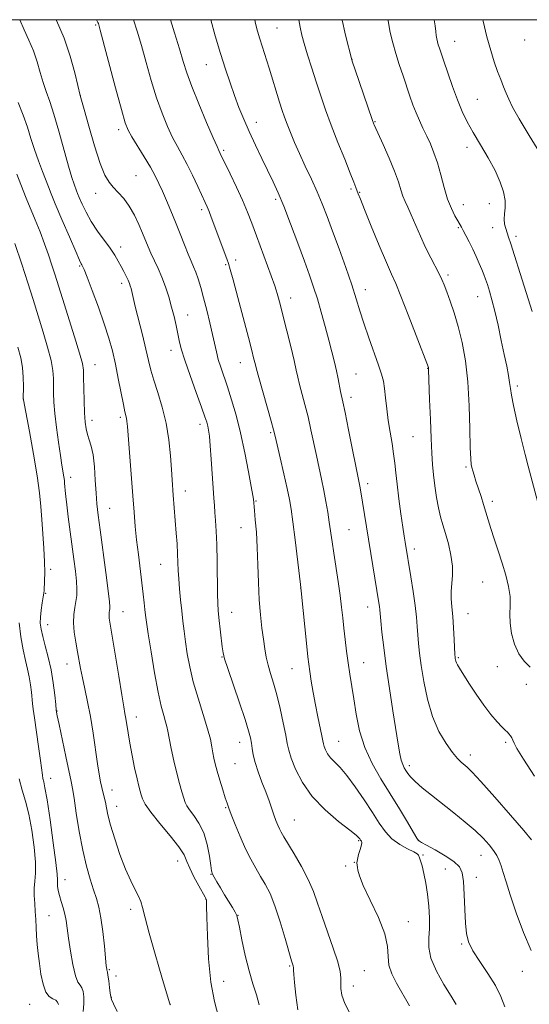
# Model space of a CAD drawing. Extents: x 2142300 to 2145200, y 289800 to 292700.
# Drawn here: x 2143109 to 2143278, y 292174 to 292500 of the extents above; entities that cross this region are included whole.
import ezdxf

# ---------------------------------------------------------------- set-up
doc = ezdxf.new("R2010")
doc.units = 0
doc.header["$MEASUREMENT"] = 0
for name, color, linetype, lineweight in [('CONTOUR INDEX', 41, 'Continuous', 13), ('CONTOUR INTERMEDIATE', 44, 'Continuous', 0), ('GRID LINE', 7, 'Continuous', 0), ('SPOT ELEVATION DTM', 2, 'Continuous', 13)]:
    doc.layers.add(name, color=color, linetype=linetype, lineweight=lineweight)

msp = doc.modelspace()

# ---------------------------------------------------------------- linework, layer by layer
at = {"layer": 'CONTOUR INDEX', "flags": 128}
for points, elevation in [([(2143134.511, 292500), (2143134.981, 292499.106), (2143135.156, 292498.732), (2143135.318, 292498.243), (2143135.779, 292496.573), (2143140.894, 292477.37), (2143142.824, 292470.243), (2143144.094, 292465.854), (2143145.067, 292463.321), (2143146.297, 292461.122), (2143150.373, 292454.543), (2143152.438, 292451.103), (2143154.011, 292448.251), (2143155.247, 292445.734), (2143156.423, 292443.115), (2143157.76, 292440.054), (2143159.238, 292436.583), (2143160.781, 292432.829), (2143162.309, 292428.96), (2143163.731, 292425.298), (2143164.953, 292422.211), (2143165.917, 292419.922), (2143166.709, 292418.1), (2143167.449, 292416.273), (2143168.239, 292414.034), (2143169.112, 292411.236), (2143170.08, 292407.795), (2143171.133, 292403.732), (2143172.171, 292399.483), (2143173.068, 292395.59), (2143174.322, 292389.824), (2143174.95, 292387.377), (2143175.763, 292384.767), (2143177.984, 292378.217), (2143179.358, 292373.928), (2143180.83, 292368.856), (2143182.32, 292362.973), (2143183.738, 292356.438), (2143184.962, 292350.145), (2143185.864, 292345.173), (2143186.361, 292342.286), (2143186.56, 292340.99), (2143186.933, 292337.231), (2143187.222, 292334.189), (2143187.56, 292330.038), (2143187.866, 292324.989), (2143188.087, 292319.295), (2143188.284, 292313.379), (2143188.544, 292307.704), (2143188.927, 292302.654), (2143189.396, 292298.282), (2143189.886, 292294.559), (2143190.355, 292291.421), (2143190.86, 292288.651), (2143191.483, 292286), (2143192.282, 292283.213), (2143193.237, 292280.026), (2143194.305, 292276.174), (2143195.427, 292271.57), (2143196.47, 292266.848), (2143197.286, 292262.819), (2143197.808, 292260.007), (2143198.299, 292257.766), (2143199.104, 292255.162), (2143200.542, 292251.502), (2143202.816, 292247.071), (2143206.101, 292242.398), (2143210.377, 292237.976), (2143214.845, 292234.17), (2143218.511, 292231.311), (2143220.643, 292229.607), (2143221.564, 292228.773), (2143221.857, 292228.404), (2143222.154, 292227.96), (2143222.473, 292227.626), (2143222.551, 292227.235), (2143222.414, 292226.378), (2143221.995, 292224.922), (2143221.465, 292223.186), (2143221.055, 292221.601), (2143220.933, 292220.485), (2143221.009, 292219.692), (2143221.132, 292218.958), (2143221.249, 292217.966), (2143221.72, 292216.175), (2143223.007, 292212.985), (2143225.34, 292208.09), (2143228.029, 292202.351), (2143230.153, 292196.918), (2143231.072, 292192.666), (2143231.277, 292189.363), (2143231.537, 292186.499), (2143232.464, 292183.623), (2143234.032, 292180.518), (2143238.325, 292173.075)], 960), ([(2143201.619, 292500), (2143202.063, 292497.568), (2143202.678, 292494.906), (2143203.472, 292492.059), (2143204.579, 292488.342), (2143205.927, 292483.961), (2143207.392, 292479.345), (2143208.893, 292474.795), (2143210.524, 292470.12), (2143212.419, 292465.001), (2143214.627, 292459.317), (2143216.85, 292453.735), (2143218.704, 292449.117), (2143219.907, 292446.087), (2143220.593, 292444.315), (2143221.381, 292442.224), (2143222.079, 292440.459), (2143223.45, 292437.061), (2143225.685, 292431.569), (2143228.31, 292425.186), (2143230.685, 292419.532), (2143232.378, 292415.68), (2143233.784, 292412.514), (2143235.507, 292408.373), (2143237.934, 292402.187), (2143240.594, 292395.249), (2143244.599, 292384.662), (2143244.645, 292384.435), (2143244.661, 292384.284), (2143244.676, 292383.949), (2143245.018, 292374.097), (2143245.263, 292367.433), (2143245.515, 292361.106), (2143245.745, 292356.272), (2143245.996, 292352.533), (2143246.326, 292349.104), (2143246.78, 292345.394), (2143247.341, 292341.603), (2143247.979, 292338.127), (2143248.673, 292335.218), (2143249.441, 292332.548), (2143250.31, 292329.641), (2143251.266, 292326.176), (2143252.113, 292322.429), (2143252.617, 292318.83), (2143252.63, 292315.706), (2143252.136, 292310.498), (2143252.168, 292308.05), (2143252.404, 292305.373), (2143252.714, 292302.175), (2143252.986, 292298.346), (2143253.198, 292294.481), (2143253.438, 292289.525), (2143253.494, 292288.668), (2143253.544, 292288.242), (2143253.616, 292287.803), (2143253.738, 292287.287), (2143253.936, 292286.726), (2143254.272, 292286.076), (2143254.939, 292284.99), (2143258.082, 292280.007), (2143260.46, 292276.339), (2143262.974, 292272.697), (2143265.333, 292269.624), (2143267.38, 292267.23), (2143268.99, 292265.513), (2143270.091, 292264.428), (2143270.813, 292263.753), (2143271.337, 292263.219), (2143271.812, 292262.609), (2143272.25, 292261.898), (2143272.633, 292261.111), (2143273.047, 292260.136), (2143274.003, 292258.306), (2143276.122, 292254.818), (2143279.758, 292249.237)], 970), ([(2143107.484, 292425.764), (2143109.774, 292418.954), (2143111.76, 292412.79), (2143113.502, 292407.185), (2143115.157, 292401.804), (2143116.821, 292396.439), (2143118.33, 292391.382), (2143119.461, 292387.047), (2143120.059, 292383.71), (2143120.264, 292381.075), (2143120.31, 292376.195), (2143120.438, 292373.214), (2143120.748, 292369.466), (2143121.279, 292364.835), (2143121.934, 292359.928), (2143122.577, 292355.534), (2143123.098, 292352.26), (2143123.744, 292348.411), (2143123.898, 292347.248), (2143123.987, 292346.259), (2143124.062, 292345.219), (2143124.172, 292343.89), (2143124.367, 292341.964), (2143124.698, 292339.118), (2143125.196, 292335.173), (2143127.04, 292321.164), (2143127.538, 292317.15), (2143127.883, 292313.803), (2143128.03, 292311.194), (2143127.978, 292309.08), (2143127.737, 292307.137), (2143127.35, 292305.076), (2143126.993, 292302.75), (2143126.876, 292300.047), (2143127.143, 292296.925), (2143127.667, 292293.624), (2143128.257, 292290.452), (2143129.28, 292284.841), (2143129.894, 292281.791), (2143130.694, 292278.156), (2143131.615, 292273.873), (2143132.555, 292268.94), (2143133.426, 292263.467), (2143134.867, 292253.319), (2143135.419, 292249.84), (2143135.889, 292247.361), (2143136.318, 292245.467), (2143137.134, 292242.192), (2143137.498, 292240.555), (2143137.849, 292238.729), (2143138.357, 292236.339), (2143139.228, 292232.958), (2143140.597, 292228.371), (2143142.31, 292223.22), (2143144.142, 292218.363), (2143145.881, 292214.48), (2143147.378, 292211.554), (2143148.501, 292209.389), (2143149.203, 292207.673), (2143149.789, 292205.604), (2143150.651, 292202.262), (2143152.057, 292197.088), (2143153.774, 292190.972), (2143155.444, 292185.162), (2143156.773, 292180.664), (2143158.904, 292173.702), (2143159.04, 292173.33)], 950)]:
    msp.add_lwpolyline(points, dxfattribs=dict(at, elevation=elevation))
at = {"layer": 'CONTOUR INTERMEDIATE', "flags": 128}
for points, elevation in [([(2143109.101, 292500), (2143109.127, 292499.916), (2143110.514, 292496.645), (2143112.094, 292493.255), (2143113.606, 292489.72), (2143114.852, 292486.059), (2143115.897, 292482.454), (2143116.872, 292479.131), (2143117.899, 292476.15), (2143119.066, 292472.917), (2143120.452, 292468.674), (2143122.081, 292462.999), (2143125.245, 292451.394), (2143126.343, 292447.685), (2143127.09, 292445.453), (2143127.921, 292443.287), (2143128.281, 292442.384), (2143128.845, 292441.022), (2143129.77, 292438.891), (2143131.093, 292436.149), (2143132.825, 292433.074), (2143134.919, 292429.929), (2143139.086, 292424.195), (2143140.605, 292421.915), (2143141.756, 292419.967), (2143142.71, 292418.198), (2143143.596, 292416.496), (2143144.389, 292414.927), (2143145.024, 292413.603), (2143145.461, 292412.585), (2143145.758, 292411.734), (2143145.995, 292410.864), (2143146.694, 292407.93), (2143147.425, 292404.955), (2143149.79, 292395.534), (2143150.947, 292390.791), (2143151.814, 292387.044), (2143152.583, 292383.85), (2143153.539, 292380.486), (2143154.864, 292376.381), (2143156.338, 292371.58), (2143157.642, 292366.279), (2143158.53, 292360.733), (2143159.066, 292355.42), (2143159.389, 292350.876), (2143159.621, 292347.456), (2143160.003, 292342.346), (2143160.994, 292329.746), (2143161.253, 292326.168), (2143161.453, 292322.877), (2143161.574, 292320.051), (2143161.673, 292317.412), (2143161.825, 292314.57), (2143162.087, 292311.248), (2143162.43, 292307.627), (2143162.806, 292304), (2143163.18, 292300.576), (2143163.579, 292297.216), (2143164.044, 292293.692), (2143164.629, 292289.802), (2143165.451, 292285.433), (2143166.638, 292280.495), (2143168.235, 292275.029), (2143169.951, 292269.596), (2143171.411, 292264.888), (2143172.337, 292261.408), (2143172.85, 292258.912), (2143173.17, 292256.972), (2143173.495, 292255.18), (2143173.933, 292253.225), (2143174.571, 292250.818), (2143175.448, 292247.822), (2143176.407, 292244.69), (2143177.241, 292242.026), (2143177.828, 292240.196), (2143178.383, 292238.614), (2143179.204, 292236.46), (2143180.506, 292233.162), (2143182.157, 292229.158), (2143183.945, 292225.138), (2143185.69, 292221.647), (2143187.363, 292218.646), (2143188.969, 292215.954), (2143190.524, 292213.324), (2143192.092, 292210.266), (2143193.742, 292206.224), (2143195.494, 292200.944), (2143197.151, 292195.371), (2143199.255, 292187.999), (2143199.768, 292186.308), (2143199.822, 292186.076), (2143199.84, 292185.841), (2143199.844, 292185.485), (2143199.864, 292184.826), (2143199.965, 292183.413), (2143200.221, 292180.734), (2143200.684, 292176.54), (2143201.33, 292171.666)], 956), ([(2143121.162, 292500), (2143121.299, 292499.725), (2143123.811, 292493.901), (2143125.86, 292487.855), (2143127.375, 292482.339), (2143128.375, 292478.162), (2143129.152, 292474.829), (2143130.437, 292470.203), (2143131.983, 292464.705), (2143133.906, 292458.145), (2143135.792, 292452.277), (2143137.341, 292448.413), (2143138.696, 292446.107), (2143140.111, 292444.47), (2143141.771, 292442.742), (2143143.589, 292440.683), (2143145.414, 292438.182), (2143147.108, 292435.213), (2143148.603, 292432.081), (2143149.848, 292429.175), (2143151.691, 292424.671), (2143152.611, 292422.571), (2143154.962, 292417.557), (2143156.225, 292414.61), (2143157.419, 292411.406), (2143158.505, 292408.068), (2143159.461, 292404.739), (2143160.27, 292401.555), (2143160.941, 292398.604), (2143161.977, 292393.581), (2143162.649, 292390.877), (2143163.797, 292387.141), (2143165.578, 292381.991), (2143167.612, 292376.361), (2143169.384, 292371.511), (2143170.507, 292368.37), (2143171.107, 292366.537), (2143171.441, 292365.277), (2143171.721, 292363.898), (2143172.001, 292361.882), (2143172.293, 292358.752), (2143172.6, 292354.286), (2143173.187, 292344.715), (2143173.426, 292341.392), (2143173.637, 292338.916), (2143173.845, 292336.625), (2143174.064, 292333.922), (2143174.273, 292330.462), (2143174.441, 292325.964), (2143174.549, 292320.379), (2143174.679, 292309.691), (2143174.767, 292306.446), (2143174.915, 292304.164), (2143175.161, 292301.796), (2143176.269, 292292.084), (2143176.553, 292290.04), (2143177.043, 292288.045), (2143178.085, 292284.832), (2143181.982, 292273.455), (2143183.84, 292267.933), (2143185.011, 292264.208), (2143185.615, 292261.879), (2143185.909, 292260.159), (2143186.137, 292258.364), (2143186.485, 292256.248), (2143187.125, 292253.672), (2143188.162, 292250.576), (2143189.428, 292247.219), (2143190.692, 292243.941), (2143191.766, 292241.021), (2143193.409, 292236.336), (2143194.076, 292234.516), (2143194.68, 292232.994), (2143195.24, 292231.723), (2143195.821, 292230.579), (2143196.662, 292229.125), (2143200.139, 292223.404), (2143202.552, 292219.237), (2143204.782, 292214.958), (2143206.473, 292210.997), (2143207.866, 292207.046), (2143209.352, 292202.612), (2143213.063, 292192.138), (2143214.545, 292187.61), (2143215.315, 292184.465), (2143215.545, 292182.338), (2143215.531, 292180.613), (2143215.564, 292178.756), (2143215.915, 292176.548), (2143216.852, 292173.848), (2143218.545, 292170.582)], 958), ([(2143146.845, 292500), (2143148.082, 292496.142), (2143149.441, 292491.423), (2143150.984, 292485.841), (2143152.681, 292479.849), (2143154.467, 292474.053), (2143156.279, 292468.953), (2143158.065, 292464.61), (2143159.773, 292460.981), (2143161.38, 292457.949), (2143162.964, 292455.121), (2143164.63, 292452.031), (2143166.425, 292448.401), (2143168.163, 292444.692), (2143170.577, 292439.431), (2143171.25, 292437.927), (2143171.861, 292436.442), (2143172.608, 292434.491), (2143177.721, 292420.755), (2143178.318, 292419.12), (2143178.907, 292417.214), (2143179.864, 292413.731), (2143181.427, 292407.877), (2143184.924, 292394.621), (2143186.033, 292390.364), (2143186.666, 292387.885), (2143187.23, 292385.552), (2143187.594, 292384.14), (2143188.352, 292381.388), (2143192.446, 292366.877), (2143193.232, 292364.021), (2143193.754, 292361.94), (2143195.427, 292354.765), (2143196.648, 292349.482), (2143197.748, 292344.597), (2143198.507, 292340.948), (2143199.06, 292337.673), (2143199.635, 292333.487), (2143200.388, 292327.594), (2143202.228, 292312.753), (2143202.459, 292310.676), (2143204.262, 292292.223), (2143204.624, 292288.717), (2143204.92, 292286.272), (2143205.278, 292283.865), (2143205.794, 292280.705), (2143206.452, 292276.909), (2143207.206, 292272.828), (2143207.999, 292268.814), (2143209.299, 292262.521), (2143209.631, 292260.862), (2143209.843, 292259.889), (2143210.094, 292259.063), (2143210.527, 292257.962), (2143211.21, 292256.63), (2143212.198, 292255.224), (2143213.546, 292253.802), (2143215.324, 292252.005), (2143217.606, 292249.375), (2143220.387, 292245.647), (2143223.345, 292241.329), (2143226.082, 292237.127), (2143228.328, 292233.603), (2143230.347, 292230.758), (2143232.534, 292228.452), (2143235.124, 292226.572), (2143237.721, 292225.105), (2143239.773, 292224.067), (2143240.886, 292223.434), (2143241.311, 292223.037), (2143241.68, 292222.121), (2143242.035, 292221.141), (2143242.524, 292219.477), (2143243.131, 292216.956), (2143243.773, 292213.734), (2143244.356, 292210.047), (2143244.788, 292206.135), (2143245.013, 292202.254), (2143244.977, 292198.663), (2143244.728, 292195.496), (2143244.708, 292192.381), (2143245.456, 292188.822), (2143247.306, 292184.534), (2143249.761, 292180.087), (2143252.121, 292176.262), (2143253.858, 292173.536)], 962), ([(2143159.076, 292500), (2143160.434, 292495.617), (2143162.029, 292490.3), (2143163.263, 292486.11), (2143164.469, 292482.327), (2143166.111, 292477.864), (2143168.465, 292472.051), (2143171.063, 292465.899), (2143173.249, 292460.839), (2143174.539, 292457.918), (2143175.124, 292456.652), (2143175.614, 292455.673), (2143178.899, 292448.87), (2143180.975, 292444.508), (2143182.986, 292440.111), (2143184.631, 292436.226), (2143186.078, 292432.486), (2143187.616, 292428.293), (2143193.641, 292411.733), (2143194.115, 292410.372), (2143194.447, 292409.272), (2143194.881, 292407.689), (2143195.522, 292405.242), (2143196.441, 292401.644), (2143197.654, 292396.828), (2143198.949, 292391.611), (2143200.059, 292387.031), (2143200.803, 292383.812), (2143201.34, 292381.432), (2143201.918, 292379.054), (2143203.692, 292372.361), (2143204.707, 292368.295), (2143205.671, 292364.021), (2143207.467, 292355.487), (2143209.178, 292347.674), (2143209.954, 292343.956), (2143210.644, 292340.286), (2143211.245, 292336.722), (2143211.76, 292333.352), (2143212.659, 292326.894), (2143213.207, 292323.095), (2143214.652, 292313.687), (2143215.328, 292309.087), (2143215.836, 292305.172), (2143216.231, 292301.698), (2143216.603, 292298.254), (2143217.025, 292294.533), (2143217.503, 292290.635), (2143218.023, 292286.763), (2143218.579, 292283.029), (2143219.869, 292274.817), (2143220.681, 292269.75), (2143221.821, 292264.241), (2143223.525, 292258.693), (2143225.938, 292253.415), (2143228.855, 292248.346), (2143231.982, 292243.335), (2143235.025, 292238.354), (2143237.688, 292233.88), (2143239.675, 292230.515), (2143240.794, 292228.665), (2143241.271, 292227.946), (2143241.438, 292227.776), (2143241.647, 292227.633), (2143242.341, 292227.22), (2143243.983, 292226.296), (2143246.811, 292224.725), (2143250.146, 292222.787), (2143253.082, 292220.867), (2143254.929, 292219.169), (2143255.863, 292217.187), (2143256.274, 292214.239), (2143256.503, 292209.924), (2143256.677, 292204.979), (2143256.872, 292200.426), (2143257.2, 292196.988), (2143257.932, 292194.206), (2143259.375, 292191.321), (2143261.68, 292187.772), (2143264.379, 292183.792), (2143266.846, 292179.807), (2143268.63, 292176.14), (2143269.976, 292172.684)], 964), ([(2143172.445, 292500), (2143173.948, 292494.662), (2143175.697, 292488.84), (2143177.321, 292483.635), (2143178.832, 292479.021), (2143180.293, 292474.834), (2143181.776, 292470.9), (2143183.373, 292466.997), (2143185.181, 292462.887), (2143187.245, 292458.441), (2143189.392, 292453.955), (2143193.122, 292446.265), (2143194.771, 292442.648), (2143196.637, 292438.162), (2143198.904, 292432.308), (2143201.316, 292425.862), (2143203.508, 292419.915), (2143205.213, 292415.244), (2143206.568, 292411.367), (2143207.805, 292407.488), (2143209.103, 292403.027), (2143210.407, 292398.277), (2143211.607, 292393.747), (2143212.616, 292389.835), (2143213.442, 292386.49), (2143214.118, 292383.546), (2143214.672, 292380.887), (2143215.484, 292376.72), (2143216.233, 292373.253), (2143216.968, 292369.712), (2143218.11, 292364.021), (2143221.828, 292345.351), (2143222.05, 292344.1), (2143228.226, 292306.691), (2143228.411, 292305.407), (2143228.526, 292304.364), (2143228.855, 292300.681), (2143229.219, 292296.975), (2143229.789, 292291.886), (2143230.608, 292285.553), (2143231.677, 292278.264), (2143232.827, 292270.898), (2143234.591, 292259.79), (2143235.129, 292256.617), (2143235.595, 292254.499), (2143236.096, 292253.019), (2143236.634, 292251.928), (2143237.187, 292251.018), (2143237.788, 292250.086), (2143238.694, 292248.943), (2143240.22, 292247.407), (2143242.59, 292245.345), (2143245.672, 292242.835), (2143253.063, 292236.991), (2143256.807, 292233.974), (2143260.132, 292231.138), (2143262.773, 292228.633), (2143264.77, 292226.457), (2143266.24, 292224.57), (2143267.306, 292222.904), (2143268.103, 292221.277), (2143268.77, 292219.48), (2143269.461, 292217.26), (2143270.39, 292214.192), (2143271.782, 292209.808), (2143273.78, 292203.908), (2143276.189, 292197.372), (2143278.728, 292191.35)], 966), ([(2143187.058, 292500), (2143187.287, 292498.706), (2143187.917, 292496.202), (2143188.685, 292493.652), (2143191.761, 292483.943), (2143195.276, 292472.648), (2143196.151, 292469.935), (2143196.94, 292467.645), (2143197.808, 292465.314), (2143198.893, 292462.559), (2143200.245, 292459.317), (2143201.887, 292455.604), (2143203.805, 292451.48), (2143205.828, 292447.167), (2143207.745, 292442.932), (2143209.423, 292438.911), (2143211.037, 292434.72), (2143212.837, 292429.843), (2143214.977, 292423.996), (2143217.21, 292417.799), (2143219.19, 292412.103), (2143220.686, 292407.492), (2143221.927, 292403.483), (2143223.255, 292399.328), (2143224.9, 292394.535), (2143228.119, 292385.424), (2143229.102, 292382.423), (2143229.689, 292380.118), (2143230.075, 292377.73), (2143230.431, 292374.662), (2143230.829, 292371.03), (2143231.32, 292367.134), (2143231.923, 292363.243), (2143232.555, 292359.52), (2143233.1, 292356.101), (2143233.488, 292353.008), (2143233.82, 292349.812), (2143234.241, 292345.971), (2143234.845, 292341.187), (2143235.532, 292336.142), (2143236.155, 292331.762), (2143236.601, 292328.734), (2143236.902, 292326.783), (2143238.812, 292315.242), (2143239.575, 292310.412), (2143240.234, 292305.757), (2143240.659, 292301.937), (2143240.91, 292298.807), (2143241.101, 292296.018), (2143241.335, 292293.21), (2143241.693, 292289.959), (2143242.251, 292285.826), (2143243.085, 292280.565), (2143244.291, 292274.711), (2143245.965, 292268.992), (2143248.126, 292264.027), (2143250.466, 292260.006), (2143252.598, 292257.009), (2143254.229, 292255.044), (2143255.446, 292253.831), (2143257.45, 292252.169), (2143259.098, 292250.558), (2143262.054, 292247.376), (2143266.652, 292242.216), (2143271.841, 292236.288), (2143276.222, 292231.203), (2143278.779, 292228.064)], 968), ([(2143215.959, 292500), (2143216.084, 292499.393), (2143216.895, 292495.91), (2143217.783, 292492.261), (2143218.522, 292489.29), (2143218.985, 292487.488), (2143219.455, 292485.945), (2143220.316, 292483.4), (2143225.988, 292466.877), (2143226.523, 292465.395), (2143226.633, 292465.133), (2143229.587, 292458.621), (2143231.578, 292454.113), (2143233.394, 292449.723), (2143234.651, 292446.234), (2143235.481, 292443.586), (2143236.147, 292441.51), (2143236.877, 292439.711), (2143237.778, 292437.792), (2143238.921, 292435.329), (2143241.982, 292428.275), (2143243.703, 292424.483), (2143245.397, 292421.077), (2143248.204, 292415.78), (2143249.127, 292413.873), (2143249.891, 292412.04), (2143250.742, 292409.788), (2143251.861, 292406.725), (2143253.171, 292402.849), (2143254.53, 292398.256), (2143255.805, 292392.999), (2143256.893, 292386.946), (2143257.698, 292379.925), (2143258.164, 292372.012), (2143258.39, 292364.294), (2143258.512, 292358.11), (2143258.646, 292354.406), (2143258.823, 292352.545), (2143259.052, 292351.499), (2143259.352, 292350.389), (2143259.772, 292348.941), (2143260.37, 292347.033), (2143262.074, 292341.91), (2143262.944, 292339.222), (2143263.696, 292336.74), (2143264.437, 292334.226), (2143265.325, 292331.334), (2143266.464, 292327.825), (2143267.761, 292323.881), (2143269.07, 292319.789), (2143270.247, 292315.81), (2143271.161, 292312.083), (2143271.683, 292308.718), (2143271.762, 292305.753), (2143271.661, 292302.922), (2143271.721, 292299.886), (2143272.22, 292296.439), (2143273.192, 292292.909), (2143274.607, 292289.76), (2143276.405, 292287.319), (2143278.401, 292285.377)], 972), ([(2143231.23, 292500), (2143231.275, 292499.65), (2143231.957, 292495.777), (2143232.78, 292492.294), (2143233.776, 292488.829), (2143234.95, 292485.121), (2143236.203, 292481.34), (2143238.487, 292474.615), (2143239.488, 292471.797), (2143240.512, 292469.16), (2143241.633, 292466.573), (2143242.828, 292463.998), (2143244.05, 292461.421), (2143245.261, 292458.789), (2143246.446, 292455.905), (2143247.599, 292452.532), (2143248.72, 292448.562), (2143249.843, 292444.382), (2143251.009, 292440.508), (2143252.229, 292437.358), (2143253.389, 292434.962), (2143254.345, 292433.258), (2143255.557, 292431.197), (2143256.191, 292430.065), (2143257.078, 292428.412), (2143258.161, 292426.317), (2143259.324, 292423.965), (2143260.462, 292421.536), (2143261.499, 292419.208), (2143262.371, 292417.159), (2143263.044, 292415.483), (2143263.607, 292413.942), (2143264.184, 292412.217), (2143264.876, 292410.01), (2143265.702, 292407.118), (2143266.658, 292403.362), (2143267.724, 292398.705), (2143268.806, 292393.681), (2143269.791, 292388.969), (2143270.586, 292385.107), (2143271.177, 292382.074), (2143271.57, 292379.711), (2143271.815, 292377.748), (2143272.133, 292375.465), (2143272.79, 292372.032), (2143273.949, 292366.965), (2143275.369, 292361.155), (2143276.71, 292355.842), (2143277.716, 292351.934), (2143280.787, 292340.329)], 974), ([(2143246.583, 292500), (2143246.818, 292498.015), (2143247.042, 292496.044), (2143247.214, 292494.704), (2143247.403, 292493.628), (2143247.632, 292492.659), (2143247.909, 292491.696), (2143248.264, 292490.579), (2143249.708, 292486.281), (2143251.019, 292482.416), (2143252.604, 292477.881), (2143254.256, 292473.432), (2143255.844, 292469.615), (2143257.519, 292466.152), (2143259.507, 292462.554), (2143261.928, 292458.477), (2143264.483, 292454.151), (2143266.767, 292449.948), (2143268.454, 292446.176), (2143269.524, 292442.884), (2143270.033, 292440.058), (2143270.075, 292437.667), (2143269.893, 292435.629), (2143269.765, 292433.845), (2143269.905, 292432.23), (2143270.261, 292430.745), (2143270.717, 292429.365), (2143271.218, 292427.925), (2143271.957, 292425.7), (2143273.193, 292421.829), (2143275.054, 292415.874), (2143278.992, 292403.213)], 976), ([(2143262.661, 292500), (2143262.765, 292499.538), (2143264.04, 292494.321), (2143265.285, 292489.804), (2143266.465, 292486.017), (2143267.573, 292482.831), (2143268.601, 292480.117), (2143269.546, 292477.764), (2143270.41, 292475.665), (2143271.272, 292473.611), (2143272.539, 292470.998), (2143274.7, 292467.119), (2143278.007, 292461.613), (2143285.073, 292450.108)], 978), ([(2143108.583, 292472.543), (2143110.257, 292468.328), (2143111.612, 292464.385), (2143112.768, 292460.649), (2143113.937, 292456.942), (2143115.262, 292453.178), (2143116.602, 292449.646), (2143118.588, 292444.556), (2143119.482, 292442.316), (2143120.883, 292438.937), (2143123.063, 292433.792), (2143125.545, 292427.999), (2143127.666, 292423.111), (2143128.927, 292420.287), (2143129.502, 292419.097), (2143129.729, 292418.714), (2143129.937, 292418.329), (2143130.411, 292417.209), (2143131.423, 292414.642), (2143133.127, 292410.21), (2143135.186, 292404.692), (2143137.143, 292399.164), (2143138.652, 292394.426), (2143139.802, 292390.173), (2143140.795, 292385.822), (2143141.78, 292381.017), (2143143.47, 292372.461), (2143143.999, 292370.034), (2143144.528, 292367.857), (2143144.662, 292366.939), (2143144.818, 292365.134), (2143146.559, 292342.176), (2143146.993, 292336.663), (2143147.399, 292332.015), (2143147.864, 292327.519), (2143148.443, 292322.663), (2143149.637, 292313.242), (2143150.074, 292309.559), (2143150.393, 292306.664), (2143150.627, 292304.424), (2143150.833, 292302.563), (2143151.145, 292300.215), (2143151.715, 292296.366), (2143152.64, 292290.426), (2143153.786, 292283.492), (2143154.963, 292277.085), (2143156.005, 292272.389), (2143156.854, 292269.251), (2143157.475, 292267.183), (2143157.873, 292265.672), (2143158.198, 292264.097), (2143158.638, 292261.811), (2143159.331, 292258.391), (2143160.209, 292254.3), (2143161.157, 292250.226), (2143162.065, 292246.742), (2143162.863, 292243.964), (2143163.492, 292241.895), (2143163.949, 292240.466), (2143164.475, 292239.313), (2143165.37, 292237.998), (2143166.817, 292236.147), (2143168.533, 292233.637), (2143170.12, 292230.407), (2143171.262, 292226.536), (2143171.992, 292222.661), (2143172.424, 292219.56), (2143172.691, 292217.752), (2143172.988, 292216.732), (2143173.523, 292215.739), (2143174.446, 292214.18), (2143175.67, 292212.142), (2143177.044, 292209.882), (2143179.644, 292205.645), (2143180.561, 292204.073), (2143181.091, 292202.952), (2143181.454, 292201.584), (2143181.943, 292199.095), (2143182.78, 292194.925), (2143183.897, 292189.772), (2143185.154, 292184.65), (2143186.417, 292180.342), (2143187.58, 292176.713), (2143188.544, 292173.397)], 954), ([(2143108.13, 292448.732), (2143110.19, 292443.398), (2143111.229, 292440.804), (2143114.191, 292433.659), (2143115.813, 292429.622), (2143117.302, 292425.695), (2143118.618, 292422.01), (2143119.751, 292418.661), (2143120.739, 292415.594), (2143123.244, 292407.588), (2143127.251, 292394.881), (2143128.938, 292389.385), (2143129.869, 292385.988), (2143130.216, 292383.791), (2143130.286, 292381.411), (2143130.335, 292377.847), (2143130.424, 292373.619), (2143130.563, 292369.627), (2143130.769, 292366.565), (2143131.079, 292364.295), (2143131.534, 292362.469), (2143132.148, 292360.725), (2143132.818, 292358.63), (2143133.412, 292355.732), (2143133.836, 292351.78), (2143134.135, 292347.313), (2143134.391, 292343.069), (2143134.689, 292339.483), (2143135.117, 292335.767), (2143135.766, 292330.835), (2143137.639, 292316.751), (2143138.429, 292310.636), (2143138.857, 292307.019), (2143138.984, 292305.36), (2143138.936, 292304.659), (2143138.827, 292304.075), (2143138.726, 292303.417), (2143138.693, 292302.651), (2143138.793, 292301.609), (2143139.118, 292299.561), (2143139.763, 292295.644), (2143141.907, 292282.33), (2143142.917, 292276.142), (2143143.589, 292272.22), (2143143.999, 292269.955), (2143144.293, 292268.253), (2143145.009, 292263.501), (2143145.582, 292260.111), (2143146.352, 292256.057), (2143147.202, 292251.903), (2143147.979, 292248.339), (2143148.568, 292245.866), (2143149.007, 292244.223), (2143149.374, 292242.96), (2143149.81, 292241.636), (2143150.71, 292239.85), (2143152.535, 292237.215), (2143155.51, 292233.542), (2143158.925, 292229.454), (2143161.836, 292225.771), (2143163.57, 292223.067), (2143164.552, 292220.92), (2143165.479, 292218.657), (2143166.857, 292215.831), (2143168.439, 292212.881), (2143170.565, 292209.082), (2143170.892, 292208.457), (2143170.984, 292208.155), (2143171.028, 292207.649), (2143171.08, 292206.071), (2143171.16, 292202.462), (2143171.315, 292196.276), (2143171.691, 292188.598), (2143172.457, 292180.924), (2143173.679, 292174.477), (2143174.994, 292169.393)], 952), ([(2143108.458, 292391.428), (2143109.409, 292387.886), (2143109.984, 292384.722), (2143110.25, 292381.46), (2143110.314, 292378.403), (2143110.262, 292374.265), (2143110.302, 292373.972), (2143112.334, 292363.414), (2143113.701, 292355.988), (2143114.902, 292348.813), (2143115.651, 292343.153), (2143116.066, 292338.581), (2143116.366, 292334.253), (2143117.066, 292324.727), (2143117.308, 292320.3), (2143117.371, 292316.672), (2143117.312, 292313.908), (2143117.158, 292310.795), (2143117.075, 292309.859), (2143116.891, 292308.612), (2143116.564, 292306.658), (2143116.2, 292304.279), (2143115.94, 292301.928), (2143115.908, 292299.906), (2143116.155, 292297.92), (2143116.712, 292295.53), (2143117.573, 292292.4), (2143118.573, 292288.633), (2143119.508, 292284.44), (2143120.217, 292280.089), (2143120.703, 292276.082), (2143121.012, 292272.978), (2143121.219, 292271.027), (2143121.513, 292269.235), (2143122.114, 292266.302), (2143124.371, 292255.663), (2143126.14, 292247.473), (2143126.61, 292245.08), (2143127.114, 292241.943), (2143127.859, 292236.966), (2143128.833, 292230.828), (2143129.971, 292224.652), (2143131.203, 292219.353), (2143132.435, 292215.015), (2143133.569, 292211.513), (2143134.53, 292208.626), (2143135.338, 292205.761), (2143136.036, 292202.227), (2143136.656, 292197.633), (2143137.176, 292192.772), (2143137.802, 292186.322), (2143137.929, 292185.229), (2143137.999, 292184.862), (2143138.062, 292184.663), (2143138.159, 292184.228), (2143138.328, 292183.186), (2143138.586, 292181.338), (2143138.872, 292179.151), (2143139.105, 292177.262), (2143139.262, 292176.083), (2143139.541, 292175.12), (2143140.198, 292173.657), (2143141.41, 292171.162)], 948), ([(2143108.857, 292300.034), (2143109.498, 292295.391), (2143110.249, 292291.023), (2143110.996, 292287.513), (2143111.679, 292284.664), (2143112.248, 292282.083), (2143112.67, 292279.485), (2143112.968, 292277.015), (2143113.339, 292273.286), (2143113.563, 292271.437), (2143113.959, 292268.537), (2143115.322, 292258.976), (2143115.957, 292254.423), (2143116.59, 292249.543), (2143116.777, 292248.416), (2143117.034, 292247.345), (2143117.462, 292245.333), (2143118.159, 292241.296), (2143119.158, 292234.679), (2143120.229, 292227.055), (2143121.081, 292220.527), (2143121.501, 292216.654), (2143121.608, 292214.81), (2143121.604, 292213.821), (2143121.664, 292212.712), (2143121.859, 292211.303), (2143122.234, 292209.611), (2143122.802, 292207.67), (2143123.45, 292205.58), (2143124.03, 292203.457), (2143124.448, 292201.325), (2143124.807, 292198.829), (2143125.261, 292195.525), (2143125.921, 292191.214), (2143126.728, 292186.696), (2143127.584, 292183.018), (2143128.396, 292180.914), (2143129.115, 292179.868), (2143129.701, 292179.047), (2143130.117, 292177.774), (2143130.34, 292175.976), (2143130.351, 292173.736), (2143130.163, 292171.152)], 946), ([(2143108.92, 292248.282), (2143109.866, 292244.593), (2143110.974, 292240.886), (2143112.108, 292236.554), (2143113.135, 292231.249), (2143113.927, 292225.652), (2143114.358, 292220.701), (2143114.365, 292217.075), (2143114.137, 292214.415), (2143113.923, 292212.102), (2143113.914, 292209.641), (2143114.061, 292207.016), (2143114.256, 292204.336), (2143114.413, 292201.679), (2143114.549, 292199.012), (2143114.704, 292196.274), (2143114.917, 292193.406), (2143115.21, 292190.345), (2143115.604, 292187.031), (2143116.125, 292183.501), (2143116.82, 292180.182), (2143117.745, 292177.599), (2143118.901, 292176.106), (2143120.092, 292175.376), (2143121.074, 292174.908), (2143121.66, 292174.293), (2143121.908, 292173.465)], 944)]:
    msp.add_lwpolyline(points, dxfattribs=dict(at, elevation=elevation))
at = {"layer": 'GRID LINE', "flags": 128}
msp.add_lwpolyline([(2142500, 290000), (2145000, 290000), (2145000, 292500), (2142500, 292500), (2142500, 290000)], dxfattribs=at)
at = {"layer": 'SPOT ELEVATION DTM'}
for p in [(2143134.23, 292498.28, 959.82), (2143194.36, 292497.24, 968.94), (2143253.35, 292492.8, 976.77), (2143276.56, 292493.29, 979.42), (2143170.96, 292485.12, 965.2), (2143219.33, 292486.91, 972.03), (2143129.18, 292474.92, 958.01), (2143260.89, 292473.56, 976.91), (2143187.6, 292466.02, 966.63), (2143226.91, 292466.22, 972.1), (2143141.88, 292463.53, 959.57), (2143176.71, 292456.69, 964.25), (2143257.45, 292457.73, 975.48), (2143147.65, 292448.3, 958.96), (2143134.22, 292442.43, 957.35), (2143218.96, 292443.92, 969.74), (2143221.79, 292442.75, 970.09), (2143194.02, 292440.43, 965.7), (2143256.24, 292438.64, 974.72), (2143264.81, 292439.04, 975.59), (2143169.41, 292437.01, 961.64), (2143254.58, 292431, 973.85), (2143265.88, 292430.99, 975.33), (2143273.72, 292428.18, 976.41), (2143142.53, 292424.69, 956.52), (2143180.73, 292420.3, 962.46), (2143128.98, 292418.39, 953.85), (2143177.35, 292418.77, 961.82), (2143142.94, 292412.64, 955.56), (2143251.16, 292415.35, 972.32), (2143223.7, 292410.48, 968.58), (2143198.97, 292407.72, 964.61), (2143260.91, 292408.18, 973.24), (2143164.77, 292402.04, 958.74), (2143159.29, 292390.34, 957.44), (2143182.3, 292386.33, 961.28), (2143134.04, 292385.58, 952.76), (2143244.4, 292384.39, 969.96), (2143220.6, 292382.57, 966.93), (2143274.1, 292378.5, 974.33), (2143110.3, 292374.19, 948.01), (2143218.91, 292374.83, 966.47), (2143133.05, 292367.12, 952.51), (2143142.43, 292368.11, 953.68), (2143168.83, 292365.83, 957.52), (2143192.33, 292363.06, 961.81), (2143239.48, 292361.77, 969.05), (2143257.12, 292351.68, 971.8), (2143126, 292348.3, 950.51), (2143164.06, 292343.79, 956.62), (2143224.48, 292346.16, 966.46), (2143138.86, 292338, 952.81), (2143187.4, 292340.4, 960.12), (2143265.81, 292340.36, 972.4), (2143182.51, 292331.59, 959.23), (2143218.32, 292330.97, 965.02), (2143239.98, 292324.47, 968.45), (2143119.39, 292317.74, 948.38), (2143155.84, 292319.37, 955.11), (2143202.31, 292311.62, 961.99), (2143262.64, 292313.56, 971.05), (2143117.66, 292309.85, 948.12), (2143224.45, 292305.29, 965.33), (2143143.36, 292303.68, 952.79), (2143179.39, 292303.47, 958.73), (2143257.72, 292303.06, 970.81), (2143118.33, 292299.45, 948.72), (2143176.16, 292288.65, 957.92), (2143254.56, 292288.46, 970.18), (2143124.81, 292286.41, 949.32), (2143223.17, 292286.85, 964.8), (2143267.5, 292285.45, 971.32), (2143199.35, 292284.87, 961.13), (2143277.09, 292279.65, 971.39), (2143121.4, 292270.77, 948.05), (2143147.72, 292268.79, 952.6), (2143182.07, 292260.39, 957.34), (2143214.82, 292260.74, 962.86), (2143270.29, 292260.37, 969.74), (2143258.5, 292256.24, 968.52), (2143180.53, 292253.29, 956.99), (2143238.27, 292252.65, 966.42), (2143119.37, 292248.46, 946.66), (2143139.67, 292244.57, 950.66), (2143141.28, 292239.19, 950.68), (2143177.37, 292238.73, 955.87), (2143200.21, 292234.62, 958.88), (2143221.54, 292227.75, 959.85), (2143241.37, 292227.95, 964.05), (2143242.81, 292223.1, 962.15), (2143262.1, 292222.95, 965.25), (2143161.42, 292221.06, 951.25), (2143220.01, 292220.67, 959.95), (2143172.57, 292216.66, 953.95), (2143217.2, 292219.45, 959.85), (2143250.24, 292218.44, 963.15), (2143124.05, 292214.88, 946.65), (2143260.5, 292215.6, 964.55), (2143170.75, 292208.46, 951.95), (2143145.86, 292205.03, 949.65), (2143118.75, 292202.89, 945.05), (2143181.51, 292203, 954.05), (2143237.96, 292200.94, 960.65), (2143255.7, 292193.59, 963.85), (2143138.78, 292185, 948.15), (2143198.66, 292186.21, 955.85), (2143223.37, 292184.7, 958.95), (2143275.74, 292184.46, 965.25), (2143141.05, 292182.96, 948.35), (2143176.76, 292181.14, 952.85), (2143219.75, 292179.58, 958.55), (2143139.52, 292175.9, 948.05), (2143112.41, 292173.58, 943.05)]:
    msp.add_point(p, dxfattribs=at)

doc.saveas('drawing.dxf')
